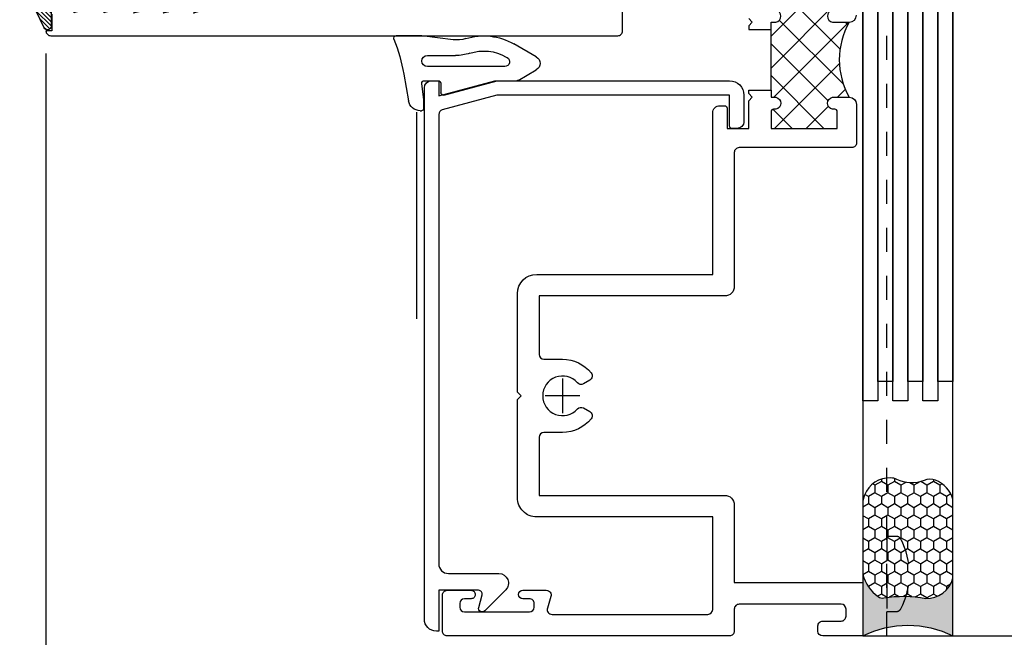
# Model space of a CAD drawing. Units: inches. Extents: x 0 to 70, y 0 to 43.3.
# Drawn here: x 24.4 to 28.5, y 3.8 to 6.4 of the extents above; entities that cross this region are included whole.
import ezdxf

# ---------------------------------------------------------------- set-up
doc = ezdxf.new("R2010")
doc.units = ezdxf.units.IN
doc.header["$LTSCALE"] = 0.5
doc.header["$MEASUREMENT"] = 0
doc.linetypes.add('HIDDEN2', pattern=[0.1875, 0.125, -0.0625])
for name, color, linetype in [('Arcadia-Dim', 4, 'Continuous'), ('Arcadia-Hidden', 1, 'HIDDEN2'), ('Arcadia-Profile', 5, 'Continuous'), ('Arcadia-Shade', 8, 'Continuous')]:
    doc.layers.add(name, color=color, linetype=linetype)
doc.styles.get("Standard").update_dxf_attribs({"font": 'ARIALN.TTF'})
doc.dimstyles.new('Arcadia-2', dxfattribs={"dimscale": 2, "dimtxt": 0.0938, "dimasz": 0.0938, "dimexe": 0.0546, "dimexo": 0.0469, "dimgap": 0.0469, "dimtad": 0, "dimtih": 1, "dimdec": 4, "dimrnd": 0.0625, "dimzin": 3, "dimdsep": 46, "dimlunit": 4, "dimtxsty": 'Standard', "dimblk": 'ARCHTICK', "dimcen": 0.0469, "dimdle": 0.0546, "dimclrd": 256, "dimclre": 256, "dimclrt": 256, "dimadec": 0, "dimazin": 0, "dimtfac": 0.75, "dimtix": 1, "dimtmove": 2, "dimatfit": 3, "dimfxl": 1, "dimtolj": 1, "dimtzin": 3, "dimlwd": -3, "dimlwe": -3, "dimarcsym": 0})

# ---------------------------------------------------------------- blocks, each defined once
blk = doc.blocks.new('wedge-188')
at = {"layer": 'Arcadia-Profile'}
for p, q in [((-0.1868003570770533, 0.0705080000000002), (-0.1868003570770533, 0.1775000000000002)), ((-0.027650357077053, 0.1456780000000002), (0.0835676429229462, 0.1260670000000008)), ((-0.1707373570770543, -0.0603109999999996), (-0.1868003570770533, 0.0705080000000002)), ((-0.1051143570770539, 0.0475080000000006), (-0.1051143570770539, -0.0702579999999999)), ((-0.0591143570770527, -0.2746599999999999), (-0.0591143570770527, 0.0475080000000006)), ((-0.0001143570770534, 0.0605080000000005), (-0.0001143570770534, 0.0015080000000003)), ((0.0797616429229471, 0.0625), (0.011033642922947, 0.0704419999999999)), ((0.1148856429229468, 0.0625), (0.0797616429229471, 0.0625)), ((0.1248856429229465, 0.0768270000000007), (0.1248856429229465, 0.0725000000000007)), ((0.0595446429229465, -0.0210799999999996), (-0.0001143570770534, -0.2437320000000005)), ((0.0098856429229463, -0.0084919999999995), (0.0498856429229473, -0.0084919999999995)), ((-0.0001143570770534, -0.2437320000000005), (-0.0001143570770534, -0.3248129999999998)), ((-0.0987463570770537, -0.2806559999999996), (-0.0964353570770531, -0.2846599999999997)), ((-0.0991303570770541, -0.4059919999999995), (-0.1533063570770541, -0.3121559999999999)), ((-0.0014543570770542, -0.3298129999999997), (-0.045436357077054, -0.4059919999999995))]:
    blk.add_line(p, q, dxfattribs=at)
for centre, radius, start, end in [((-0.1768003570770535, 0.1775000000000002), 0.01, 68.43414, 179.999098), ((0.1025866429229463, 0.8842850000000002), 0.7500010000000001, 248.431431, 259.999927), ((0.0748856429229459, 0.0768270000000007), 0.05, 0.000525, 80.000478), ((-0.0821143570770542, 0.0475080000000006), 0.023, 0, 180), ((0.0098856429229463, 0.0605080000000005), 0.01, 83.408509, 180.000054), ((0.1148856429229468, 0.0725000000000007), 0.01, 270, 4.276545e-05), ((0.0098856429229463, 0.0015080000000003), 0.01, 179.999957, 270), ((0.0498856429229473, -0.0184919999999993), 0.01, 344.999718, 90), ((-0.294807357077054, -0.075545), 0.125002, 342.684911, 7.000123), ((-0.2931153570770537, -0.0702569999999998), 0.188001, 341.83663, 0), ((0.0631996429229467, -0.1871559999999999), 0.2499989999999999, 162.684716, 210.000019), ((0.0631996429229467, -0.1871549999999997), 0.187, 161.836852, 210.000284), ((-0.0791143570770541, -0.2746599999999999), 0.02, 209.99981, 359.999812), ((-0.0101143570770532, -0.3248129999999998), 0.01, 330.000112, 0), ((-0.072283357077054, -0.390492), 0.031, 210.000023, 329.999977)]:
    blk.add_arc(centre, radius, start, end, dxfattribs=at)
blk = doc.blocks.new('_ArchTick')
at = {"color": 0, "linetype": 'ByBlock', "const_width": 0.15}
blk.add_lwpolyline([(-0.5, -0.5), (0.5, 0.5)], dxfattribs=at)
blk = doc.blocks.new('*D69')
at = {"layer": 'Arcadia-Dim', "lineweight": -3}
for p, q in [((24.51230076551343, 6.252514998055277), (24.51230076551343, 2.561845502793759)), ((27.9123007655134, 3.73251505156587), (27.9123007655134, 2.561845502793759)), ((24.40310076551343, 2.671045502793759), (25.92781985235854, 2.671045502793759)), ((28.0215007655134, 2.671045502793759), (26.37640907473235, 2.671045502793759))]:
    blk.add_line(p, q, dxfattribs=at)
at = {"layer": 'Defpoints', "color": 0}
for p in [(24.51230076551343, 6.346314998055277), (27.9123007655134, 3.82631505156587), (27.9123007655134, 2.671045502793759)]:
    blk.add_point(p, dxfattribs=at)
at = {"layer": 'Arcadia-Dim', "lineweight": -3, "xscale": 0.1876, "yscale": 0.1876, "zscale": 0.1876, "rotation": 180}
blk.add_blockref('_ArchTick', (24.51230076551343, 2.671045502793759), dxfattribs=at)
at = {"layer": 'Arcadia-Dim', "lineweight": -3, "xscale": 0.1876, "yscale": 0.1876, "zscale": 0.1876}
blk.add_blockref('_ArchTick', (27.9123007655134, 2.671045502793759), dxfattribs=at)
at = {"layer": 'Arcadia-Dim', "lineweight": -3, "insert": (26.15211446354545, 2.671045502793759), "char_height": 0.1876, "attachment_point": 5}
blk.add_mtext('\\A1;3{\\H0.750000x;\\S3/8;}"', dxfattribs=at)
blk = doc.blocks.new('*D70')
at = {"layer": 'Arcadia-Dim', "lineweight": -3}
for p, q in [((26.16230076551341, 3.752515051565852), (26.16230076551341, 3.21711505156587)), ((27.9123007655134, 3.73251505156587), (27.9123007655134, 3.21711505156587)), ((26.05310076551341, 3.32631505156587), (26.80803671135506, 3.32631505156587)), ((28.0215007655134, 3.32631505156587), (27.24610062677117, 3.32631505156587))]:
    blk.add_line(p, q, dxfattribs=at)
at = {"layer": 'Defpoints', "color": 0}
for p in [(26.16230076551341, 3.846315051565852), (27.9123007655134, 3.82631505156587), (26.16230076551341, 3.32631505156587)]:
    blk.add_point(p, dxfattribs=at)
at = {"layer": 'Arcadia-Dim', "lineweight": -3, "xscale": 0.1876, "yscale": 0.1876, "zscale": 0.1876, "rotation": 180}
blk.add_blockref('_ArchTick', (26.16230076551341, 3.32631505156587), dxfattribs=at)
at = {"layer": 'Arcadia-Dim', "lineweight": -3, "xscale": 0.1876, "yscale": 0.1876, "zscale": 0.1876}
blk.add_blockref('_ArchTick', (27.9123007655134, 3.32631505156587), dxfattribs=at)
at = {"layer": 'Arcadia-Dim', "lineweight": -3, "insert": (27.02706866906311, 3.32631505156587), "char_height": 0.1876, "attachment_point": 5}
blk.add_mtext('\\A1;1{\\H0.750000x;\\S3/4;}"', dxfattribs=at)
blk = doc.blocks.new('*D71')
at = {"layer": 'Arcadia-Dim', "lineweight": -3}
for p, q in [((27.9123007655134, 3.73251505156587), (27.9123007655134, 2.561845502793759)), ((28.28738614427788, 3.73251505156587), (28.28738614427788, 2.561845502793759)), ((27.80310076551339, 2.671045502793759), (28.39658614427788, 2.671045502793759))]:
    blk.add_line(p, q, dxfattribs=at)
at = {"layer": 'Defpoints', "color": 0}
for p in [(27.9123007655134, 3.82631505156587), (28.28738614427788, 3.82631505156587), (28.28738614427788, 2.671045502793759)]:
    blk.add_point(p, dxfattribs=at)
at = {"layer": 'Arcadia-Dim', "lineweight": -3, "xscale": 0.1876, "yscale": 0.1876, "zscale": 0.1876, "rotation": 180}
blk.add_blockref('_ArchTick', (27.9123007655134, 2.671045502793759), dxfattribs=at)
at = {"layer": 'Arcadia-Dim', "lineweight": -3, "xscale": 0.1876, "yscale": 0.1876, "zscale": 0.1876}
blk.add_blockref('_ArchTick', (28.28738614427788, 2.671045502793759), dxfattribs=at)
at = {"layer": 'Arcadia-Dim', "lineweight": -3, "insert": (28.1520407923322, 2.987674788909771), "char_height": 0.1876, "attachment_point": 5}
blk.add_mtext('\\A1;{\\H0.750000x;\\S3/8;}" ', dxfattribs=at)
blk = doc.blocks.new('*D72')
at = {"layer": 'Arcadia-Dim', "lineweight": -3}
for p, q in [((28.78738374997857, 8.185515052183417), (28.78738374997856, 6.209552978204794)), ((28.0061007655134, 8.076315052183418), (28.89658374997857, 8.076315052183418)), ((28.78738374997856, 3.71711505156587), (28.78738374997856, 5.693077125544495)), ((28.0061007655134, 3.82631505156587), (28.89658374997856, 3.82631505156587))]:
    blk.add_line(p, q, dxfattribs=at)
at = {"layer": 'Defpoints', "color": 0}
for p in [(27.9123007655134, 8.07631505218342), (27.9123007655134, 3.82631505156587), (28.78738374997856, 3.82631505156587)]:
    blk.add_point(p, dxfattribs=at)
at = {"layer": 'Arcadia-Dim', "lineweight": -3, "xscale": 0.1876, "yscale": 0.1876, "zscale": 0.1876}
for p, rotation in [((28.78738374997857, 8.076315052183418), 90), ((28.78738374997856, 3.82631505156587), 270)]:
    blk.add_blockref('_ArchTick', p, dxfattribs=dict(at, rotation=rotation))
at = {"layer": 'Arcadia-Dim', "lineweight": -3, "insert": (28.78738374997856, 5.951315051874649), "char_height": 0.1876, "attachment_point": 5}
blk.add_mtext('\\A1;4{\\H0.750000x;\\S1/4;}"', dxfattribs=at)
blk = doc.blocks.new('*U30')
at = {"layer": 'Arcadia-Profile'}
h = blk.add_hatch(color=256, dxfattribs=at)
edge = h.paths.add_edge_path()
edge.add_line((-3e-16, 0.3750000000000013), (-0.2561978488290509, 0.3750000000000013))
edge.add_arc((-0.2968777799670104, 0.2172425456151554), 0.1629179892196557, 35.12576795111403, 75.54049043261011, ccw=False)
edge.add_arc((-0.1891877120709748, 0.2930007706583724), 0.0312499999999845, -9.589877105315225, 35.125767951116984, ccw=False)
edge.add_arc((0.3231379503014348, 0.2064404742972083), 0.4883366330377225, 170.4101228946807, 190.9855794753516)
edge.add_arc((-0.2710315728123671, 0.1106123631241158), 0.1148149856163851, -74.44993404158168, 1.3823096407652997, ccw=False)
edge.add_line((-0.2402519359356224, 3.382e-13), (-4.479e-13, 3.382e-13))
edge.add_arc((0.373177790171672, 0.1874999999997243), 0.4176337068263488, 153.3231490947053, 206.6768509051579, ccw=False)
at = {"layer": 'Arcadia-Shade', "lineweight": -3}
h = blk.add_hatch(dxfattribs=at)
h.set_pattern_fill('HONEY', color=256, scale=0.25)
h.set_pattern_definition([(0, (0, 0), (0.046875, 0.0270632938682637), [0.03125, -0.0625]), (120, (0, 0), (-0.046875, 0.0270632938682637), [0.03125, -0.0625]), (60, (0, 0), (0, 0.0541265877365274), [-0.0625, 0.03125])])
h.paths.add_polyline_path([(-0.2402519359368233, -2.9e-15, 0.3435090603726194), (-0.1562500000000309, 0.1133821040536955, -0.0900193469024165), (-0.1583744156327502, 0.2877946912689345, 0.1976228614784509), (-0.1636286172469866, 0.3109811814372565, 0.1781934081275223), (-0.2561978488290509, 0.3750000000000013), (-0.550297450482238, 0.3750000000000013, 0.0954169236935345), (-0.5863897107137319, 0.3680490913405168, 0.3204879081861729), (-0.6582734691761499, 0.2585863400617527, 0.1072170252175634), (-0.65164444080708, 0.2329292479401068, -0.2200532177358034), (-0.6478854977273305, 0.1199428811052638, 0.197198363996938), (-0.6483858901275295, 0.0724912902839393, 0.2294187004830097), (-0.5691393538842893, -2.9e-15)])
at = {"layer": 'Arcadia-Profile'}
blk.add_lwpolyline([(-0.65164444080708, 0.232929247940107, -0.1073450320601699), (-0.6582747017734847, 0.2586179536280531, -0.3204104769671941), (-0.5863897107137312, 0.368049091340517, -0.0954169236934258), (-0.5502974504822792, 0.3750000000000013), (-0.2561978488290509, 0.3750000000000013, -0.1781934081275193), (-0.1636286172469877, 0.3109811814372581, -0.1976228614784485), (-0.1583744156327499, 0.2877946912689366, 0.0900193469024188), (-0.1562500000000304, 0.1133821040536933, -0.3435090603726143), (-0.2402519359368232, -2.9e-15), (-0.5691393538842894, -2.9e-15, -0.2294187004830065), (-0.6483858901275288, 0.072491290283938, -0.1971983639969396), (-0.647885497727331, 0.1199428811052628, 0.2200532177358061)], format="xyb", close=True, dxfattribs=at)
blk.add_arc((0.373177790170492, 0.1874999999999977), 0.4176337068251687, 153.3231490946662, 206.6768509053331, dxfattribs=at)
blk = doc.blocks.new('GlazingBead-Impact-1-1-16')
at = {"layer": 'Arcadia-Shade', "lineweight": -3}
h = blk.add_hatch(dxfattribs=at)
h.set_pattern_fill('ANSI31', color=256, scale=0.1, style=0)
h.set_pattern_definition([(45, (0, 0), (-0.0088388347648318, 0.0088388347648318), [])])
edge = h.paths.add_edge_path()
edge.add_arc((0.5166180840303385, -0.1103299824479914), 0.0332361680607128, 119.9999999999643, 239.9999999999508, ccw=False)
edge.add_line((0.5, -0.0815466165829548), (0.5, 0))
edge.add_line((0.5, 0), (-0.5, 0))
edge.add_line((-0.5, 0), (-0.5, -0.0815466165829548))
edge.add_arc((-0.5166180840303274, -0.1103299824479222), 0.0332361680606474, -59.99999999999261, 59.99999999999261, ccw=False)
edge.add_line((-0.5, -0.1391133483128897), (-0.5, -1.073319599090268))
edge.add_arc((-0.5077381140290685, -1.099162104910358), 0.0269761656984129, -106.6694657538157, 73.33053424611433, ccw=False)
edge.add_line((-0.5154762280581054, -1.125004610730456), (-0.7193591148286487, -1.028343857090021))
edge.add_arc((-0.712507729715841, -1.015000000000051), 0.0150000000000515, 90.0000000000988, 242.8218308985504, ccw=False)
edge.add_line((-0.712507729715867, -1), (-0.5945285764340725, -1))
edge.add_line((-0.5945285764340725, -1), (-0.5945285764340725, -0.8577145511418393))
edge.add_line((-0.5945285764340725, -0.8577145511418393), (-0.657398880106598, -0.9052936962256126))
edge.add_line((-0.657398880106598, -0.9052936962256126), (-0.6502740489370354, -0.8834075661612814))
edge.add_line((-0.6502740489370354, -0.8834075661612814), (-0.5945285764340725, -0.787298173944123))
edge.add_line((-0.5945285764340725, -0.787298173944123), (-0.5945285764340725, -0.7322957728890743))
edge.add_line((-0.5945285764340725, -0.7322957728890743), (-0.657398880106598, -0.7798749179727338))
edge.add_line((-0.657398880106598, -0.7798749179727338), (-0.6502740489370354, -0.7579887879085164))
edge.add_line((-0.6502740489370354, -0.7579887879085164), (-0.5945285764340725, -0.6618793956913578))
edge.add_line((-0.5945285764340725, -0.6618793956913578), (-0.5945285764340725, -0.5962482846148305))
edge.add_line((-0.5945285764340725, -0.5962482846148305), (-0.6586667413444616, -0.6570416372011323))
edge.add_line((-0.6586667413444616, -0.6570416372011323), (-0.6502740489370354, -0.6219412996342726))
edge.add_line((-0.6502740489370354, -0.6219412996342726), (-0.5945285764340725, -0.525831907417114))
edge.add_line((-0.5945285764340725, -0.525831907417114), (-0.5945285764340725, -0.4708295063620654))
edge.add_line((-0.5945285764340725, -0.4708295063620654), (-0.6587720270241846, -0.5328200857748016))
edge.add_line((-0.6587720270241846, -0.5328200857748016), (-0.6502740489370354, -0.4965225213815075))
edge.add_line((-0.6502740489370354, -0.4965225213815075), (-0.5945285764340725, -0.4004131291643489))
edge.add_line((-0.5945285764340725, -0.4004131291643489), (-0.5945285764340725, -0.3347820180878216))
edge.add_line((-0.5945285764340725, -0.3347820180878216), (-0.6585601257403653, -0.4070265573675443))
edge.add_line((-0.6585601257403653, -0.4070265573675443), (-0.6514352945708027, -0.3851404273032131))
edge.add_line((-0.6514352945708027, -0.3851404273032131), (-0.5945285764340725, -0.2643656408901052))
edge.add_line((-0.5945285764340725, -0.2643656408901052), (-0.5945285764340725, -0.0200000000000955))
edge.add_arc((-0.5010247474322042, -0.0346154166975917), 0.0946391908421246, 88.7157083386387, 171.1160848421771, ccw=False)
edge.add_line((-0.4989035764340315, 0.0599999999999454), (0.4989035764340315, 0.0599999999999454))
edge.add_arc((0.5010247474322042, -0.0346154166975917), 0.0946391908421246, 8.883915157822912, 91.2842916613613, ccw=False)
edge.add_line((0.5945285764340725, -0.0200000000000955), (0.5945285764340725, -0.2643656408901052))
edge.add_line((0.5945285764340725, -0.2643656408901052), (0.6514352945708027, -0.3851404273032131))
edge.add_line((0.6514352945708027, -0.3851404273032131), (0.6585601257403653, -0.4070265573675443))
edge.add_line((0.6585601257403653, -0.4070265573675443), (0.5945285764340725, -0.3347820180878216))
edge.add_line((0.5945285764340725, -0.3347820180878216), (0.5945285764340725, -0.4004131291643489))
edge.add_line((0.5945285764340725, -0.4004131291643489), (0.6502740489370354, -0.4965225213815075))
edge.add_line((0.6502740489370354, -0.4965225213815075), (0.6587720270241846, -0.5328200857748016))
edge.add_line((0.6587720270241846, -0.5328200857748016), (0.5945285764340725, -0.4708295063620654))
edge.add_line((0.5945285764340725, -0.4708295063620654), (0.5945285764340725, -0.525831907417114))
edge.add_line((0.5945285764340725, -0.525831907417114), (0.6502740489370354, -0.6219412996342726))
edge.add_line((0.6502740489370354, -0.6219412996342726), (0.6586667413444616, -0.6570416372011323))
edge.add_line((0.6586667413444616, -0.6570416372011323), (0.5945285764340725, -0.5962482846148305))
edge.add_line((0.5945285764340725, -0.5962482846148305), (0.5945285764340725, -0.6618793956913578))
edge.add_line((0.5945285764340725, -0.6618793956913578), (0.6502740489370354, -0.7579887879085164))
edge.add_line((0.6502740489370354, -0.7579887879085164), (0.657398880106598, -0.7798749179727338))
edge.add_line((0.657398880106598, -0.7798749179727338), (0.5945285764340725, -0.7322957728890743))
edge.add_line((0.5945285764340725, -0.7322957728890743), (0.5945285764340725, -0.787298173944123))
edge.add_line((0.5945285764340725, -0.787298173944123), (0.6502740489370354, -0.8834075661612814))
edge.add_line((0.6502740489370354, -0.8834075661612814), (0.657398880106598, -0.9052936962256126))
edge.add_line((0.657398880106598, -0.9052936962256126), (0.5945285764340725, -0.8577145511418393))
edge.add_line((0.5945285764340725, -0.8577145511418393), (0.5945285764340725, -1))
edge.add_line((0.5945285764340725, -1), (0.712507729715867, -1.000000000000113))
edge.add_arc((0.7125077297158546, -1.015000000000108), 0.0149999999999948, -62.82183089849758, 89.99999999995339, ccw=False)
edge.add_line((0.7193591148286487, -1.028343857090021), (0.515476228058077, -1.125004610730343))
edge.add_arc((0.5077381140290541, -1.099162104910301), 0.0269761656983542, 106.66946575389119, 286.6694657538218, ccw=False)
edge.add_line((0.5, -1.073319599090268), (0.4999999999999574, -0.1391133483130034))
at = {"layer": 'Arcadia-Profile'}
blk.add_lwpolyline([(0.4999999999999574, -0.1391133483130034, -0.5773502691895473), (0.5, -0.0815466165829548), (0.5, 0), (-0.5, 0), (-0.5, -0.0815466165829548, -0.5773502691895406), (-0.5, -0.1391133483128897), (-0.5, -1.073319599090268, -0.9999999999993922), (-0.5154762280581054, -1.125004610730456), (-0.7193591148286487, -1.028343857090021, -0.787076657071406), (-0.712507729715867, -1), (-0.5945285764340725, -1), (-0.5945285764340725, -0.8577145511418393), (-0.657398880106598, -0.9052936962256126), (-0.6502740489370354, -0.8834075661612814), (-0.5945285764340725, -0.787298173944123), (-0.5945285764340725, -0.7322957728890743), (-0.657398880106598, -0.7798749179727338), (-0.6502740489370354, -0.7579887879085164), (-0.5945285764340725, -0.6618793956913578), (-0.5945285764340725, -0.5962482846148305), (-0.6586667413444616, -0.6570416372011323), (-0.6502740489370354, -0.6219412996342726), (-0.5945285764340725, -0.525831907417114), (-0.5945285764340725, -0.4708295063620654), (-0.6587720270241846, -0.5328200857748016), (-0.6502740489370354, -0.4965225213815075), (-0.5945285764340725, -0.4004131291643489), (-0.5945285764340725, -0.3347820180878216), (-0.6585601257403653, -0.4070265573675443), (-0.6514352945708027, -0.3851404273032131), (-0.5945285764340725, -0.2643656408901052), (-0.5945285764340725, -0.0200000000000955, -0.3758771637870714), (-0.4989035764340315, 0.0599999999999454), (0.4989035764340315, 0.0599999999999454, -0.3758771637870714), (0.5945285764340725, -0.0200000000000955), (0.5945285764340725, -0.2643656408901052), (0.6514352945708027, -0.3851404273032131), (0.6585601257403653, -0.4070265573675443), (0.5945285764340725, -0.3347820180878216), (0.5945285764340725, -0.4004131291643489), (0.6502740489370354, -0.4965225213815075), (0.6587720270241846, -0.5328200857748016), (0.5945285764340725, -0.4708295063620654), (0.5945285764340725, -0.525831907417114), (0.6502740489370354, -0.6219412996342726), (0.6586667413444616, -0.6570416372011323), (0.5945285764340725, -0.5962482846148305), (0.5945285764340725, -0.6618793956913578), (0.6502740489370354, -0.7579887879085164), (0.657398880106598, -0.7798749179727338), (0.5945285764340725, -0.7322957728890743), (0.5945285764340725, -0.787298173944123), (0.6502740489370354, -0.8834075661612814), (0.657398880106598, -0.9052936962256126), (0.5945285764340725, -0.8577145511418393), (0.5945285764340725, -1), (0.712507729715867, -1.000000000000113, -0.787076657071406), (0.7193591148286487, -1.028343857090021), (0.515476228058077, -1.125004610730343, -0.9999999999993955), (0.5, -1.073319599090268)], format="xyb", close=True, dxfattribs=at)

msp = doc.modelspace()

# ---------------------------------------------------------------- hatches: boundary and pattern name
at = {"layer": 'Arcadia-Profile'}
h = msp.add_hatch(dxfattribs=at)
h.set_pattern_fill('ANSI37', color=256, scale=0.75, angle=90, style=0)
h.set_pattern_definition([(135, (27.91230076555006, 3.789315051260018), (-0.0662912607362388, -0.0662912607362388), []), (225, (27.91230076555006, 3.789315051260018), (0.0662912607362388, -0.0662912607362388), [])])
h.paths.add_polyline_path([(27.53012470386783, 6.51256505156823), (27.53012470386783, 6.44256505156818, 0.4142135623731097), (27.54012470386788, 6.43256505156819), (27.55012470386787, 6.43256505156819, -0.8198039027185597), (27.55012470386787, 6.382565051568235), (27.53012470400277, 6.382565051568235), (27.53012470400277, 6.352565051568262), (27.53012470400277, 6.100065051568208), (27.53012470400277, 6.070065051568235), (27.55012470386787, 6.070065051568235, -0.8198039027185597), (27.55012470386787, 6.020065051568167), (27.54012470386788, 6.020065051568167, 0.4142135623731097), (27.53012470386783, 6.010065051568176), (27.53012470386783, 5.94006505156824), (27.80604344274461, 5.94006505156824), (27.80604344274461, 6.010065051568176, 0.4142135623731195), (27.79604344274462, 6.020065051568167), (27.78604344274463, 6.020065051568167, -0.8198039027185597), (27.78604344274463, 6.070065051568235), (27.85604344274462, 6.070065051568235, -0.2679491924311227), (27.85604344274462, 6.382565051568235), (27.78604344274463, 6.382565051568235, -0.8198039027185597), (27.78604344274463, 6.43256505156819), (27.79604344274462, 6.43256505156819, 0.4142135623731195), (27.80604344274461, 6.44256505156818), (27.80604344274461, 6.51256505156823)])

# ---------------------------------------------------------------- linework, layer by layer
at = {"layer": 'Arcadia-Hidden'}
msp.add_lwpolyline([(27.9123007655134, 3.82631505156587), (28.01230076551341, 3.82631505156587), (28.01231888029001, 8.198152300621134), (27.91231888028999, 8.198152300621134)], dxfattribs=at)
msp.add_lwpolyline([(28.05239737080062, 4.240756817983879), (28.01231888029001, 4.240756817983879), (28.01231888029001, 3.928256817983879), (28.05239737080062, 3.928256817983879, 0.278439520323758), (28.07009504536545, 3.938940578667597, 0.2471303448762697), (28.07009504536545, 4.23007305730016, 0.278439520323761)], format="xyb", close=True, dxfattribs=at)
at = {"layer": 'Arcadia-Profile'}
for p, q in [((28.28738374997856, 3.82631505156587), (28.28738374997856, 8.969315052293156)), ((27.9123007655134, 8.198159030760168), (27.9123007655134, 3.82631505156587)), ((27.53012470400277, 6.100065051568208), (27.53012470400277, 6.352565051568262)), ((26.05605076551335, 5.147315052183444), (26.0560507655134, 6.007563155318962)), ((26.6623007655134, 4.898646788557698), (26.6623007655134, 4.753983314573929)), ((26.73463250250533, 4.82631505156587), (26.58996902852145, 4.82631505156587))]:
    msp.add_line(p, q, dxfattribs=at)
at = {"layer": 'Arcadia-Profile', "lineweight": -3}
for points in [[(27.97472345172513, 4.88658842036375), (27.97472345172513, 7.545619023069093), (28.03722345172513, 7.545619023069093), (28.03722345172513, 4.88658842036375)], [(28.09972345172513, 4.88658842036375), (28.09972345172513, 7.545619023069093), (28.16222345172512, 7.545619023069093), (28.16222345172512, 4.88658842036375)], [(28.22472345172513, 4.88658842036375), (28.22472345172513, 7.545619023069093), (28.28722345172513, 7.545619023069093), (28.28722345172513, 4.88658842036375)], [(27.91222345172513, 4.805575319294348), (27.91222345172513, 7.464605921999691), (27.97472345172513, 7.464605921999691), (27.97472345172513, 4.805575319294348)], [(28.03722345172513, 4.805575319294348), (28.03722345172513, 7.464605921999691), (28.09972345172513, 7.464605921999691), (28.09972345172513, 4.805575319294348)], [(28.16222345172512, 4.805575319294348), (28.16222345172512, 7.464605921999691), (28.22472345172513, 7.464605921999691), (28.22472345172513, 4.805575319294348)]]:
    msp.add_lwpolyline(points, close=True, dxfattribs=at)
for points in [[(24.53730076551345, 6.416314998055327), (24.53730076551345, 6.346314998055277), (24.51230076551342, 6.346314998055277, 0.4142135623731471), (24.5323007655134, 6.326314998055295), (26.89230076551333, 6.326314998055295, 0.4142135623731211), (26.91230076551339, 6.346314998055277), (26.91230076551334, 6.473656975637368, 0.4142135623730951)], [(27.43729344274469, 6.397565051568221), (27.45229344274468, 6.382565051568235), (27.43729344274469, 6.367565051568249), (27.43729344274469, 6.352565051568262), (27.53012470400277, 6.352565051568262), (27.53012470400277, 6.382565051568235), (27.55012470386787, 6.382565051568235, 0.8198039027186484), (27.55012470386787, 6.43256505156819)], [(27.78604344274463, 6.43256505156819, 0.8198039027186484), (27.78604344274463, 6.382565051568235), (27.85604344274462, 6.382565051568235, 0.4142135623730951), (27.88604344274465, 6.412565051568208)]]:
    msp.add_lwpolyline(points, format="xyb", dxfattribs=at)
for points in [[(26.16212438461135, 6.018170458125155, 0.339454258863365), (26.14730076551341, 5.998851941599355), (26.14730076551338, 4.126319051565928, 0.414213562373069), (26.18730076551337, 4.086319051565965), (26.39752197144252, 4.086319051565851, -0.668178637919282), (26.42580624268997, 4.01803478031843), (26.33847991221968, 3.930708449848225, -0.767326987978929), (26.31338442310754, 3.945197337242461), (26.32738193582652, 3.997436765889347, 0.493145426031334), (26.3128930484322, 4.016319051565915), (26.14730076551341, 4.016319051565915), (26.14730076551341, 3.846315051565966), (26.13730076551336, 3.846315051565966, -0.4142135623730743), (26.08730076551341, 3.89631505156592), (26.08730076551338, 6.108815052183445, -0.4142135623730951), (26.11730076551338, 6.138815052183531), (26.14730076551341, 6.138815052183531), (26.14730076551341, 6.076315052183531), (26.38055394098647, 6.138815052183531), (27.35729317734136, 6.138815052183531, -0.4142132846910254), (27.41729317734131, 6.078815109067477), (27.41729328044345, 5.970065174404339, -0.4142140056740292), (27.38729328044347, 5.940065128998526), (27.3672935079059, 5.940065128998526, -0.414210231269153), (27.35729350790653, 5.950065015267455), (27.35729204361773, 6.078815052183472), (26.38845309084171, 6.078815052183472)], [(27.28729333555241, 6.004565006474308, -0.4142140056740466), (27.31729333555238, 6.034565051880008), (27.33729310808995, 6.034565051880122, -0.4142102312691529), (27.34729310808932, 6.024565165611193), (27.34729344274466, 5.940065151121643), (27.43729344274463, 5.94006505156824), (27.43729344274469, 6.055065051568249), (27.45229344274468, 6.070065051568235), (27.43729344274469, 6.085065051568221), (27.43729344274469, 6.100065051568208), (27.53012470400277, 6.100065051568208), (27.53012470400277, 6.070065051568235), (27.55012470386787, 6.070065051568235, -0.8198039027186484), (27.55012470386787, 6.020065051568167), (27.54012470386788, 6.020065051568167, 0.4142135623730951), (27.53012470386783, 6.010065051568176), (27.53012470386783, 5.94006505156824), (27.80604344274461, 5.94006505156824), (27.80604344274461, 6.010065051568176, 0.4142135623730951), (27.79604344274462, 6.020065051568167), (27.78604344274463, 6.02006505156828, -0.8198039027186484), (27.78604344274463, 6.070065051568235), (27.85604344274462, 6.070065051568235, -0.4142135623730951), (27.88604344274465, 6.040065051568262), (27.88604344274463, 5.880068326223636, -0.4142174239002349), (27.8660431790634, 5.860068326225359), (27.39729370642591, 5.860072330876732, 0.4142174239002089), (27.37729344274469, 5.840072330878456), (27.37729344274489, 5.282382026637151, -0.4142135623732252), (27.3372934427449, 5.242382026637187), (26.56479953736719, 5.242382026637187), (26.56479953736719, 4.99881505156577, 0.4142135623730951), (26.58479953736718, 4.978815051565788), (26.66230076551334, 4.978815051565902, -0.2277377656939706), (26.7813470142677, 4.921626334515508, -0.4593228587242996), (26.77573439148033, 4.891805986052986), (26.74936216626013, 4.876579974723085, -0.3577966269331449), (26.72432579538277, 4.880713081582598, 2.656806318628341), (26.72432579538277, 4.771917021549143, -0.3577966269331538), (26.74936216626013, 4.776050128408655), (26.7757343914803, 4.760824117078641, -0.4593228587242542), (26.78134701426773, 4.731003768616233, -0.2277377656939699), (26.66230076551334, 4.673815051565838), (26.58479953736718, 4.673815051565838, 0.4142135623730951), (26.56479953736719, 4.653815051565857), (26.56479953736719, 4.411940051566148), (27.33729344274512, 4.411940051566148, -0.414213562373069), (27.37729344274514, 4.371940051566184), (27.37729344274514, 4.048315051722511), (27.9123007655134, 4.048315051722511), (27.9123007655134, 3.82631505156587), (27.74530076509698, 3.826315051564051, -0.4142135623595937), (27.72530076509786, 3.846315051564033), (27.72530076509786, 3.868315051556805, -0.4142135623830845), (27.74530076509858, 3.888315051556787), (27.82230076560266, 3.888315051553377, 0.4142135623830845), (27.84230076560338, 3.908315051553358), (27.84230076560336, 3.938315051553445, 0.4142135623631056), (27.82230076560403, 3.958315051553427), (27.39729344274564, 3.958315051891645, 0.4142135623830845), (27.37729344274497, 3.938315051891663), (27.377293442745, 3.846315051565852, -0.4142135623730951), (27.35729344274499, 3.82631505156587), (26.18230076551338, 3.82631505156587, -0.4142135623730951), (26.16230076551339, 3.846315051565852), (26.16230076551337, 3.996319051565819, -0.4142135623730951), (26.18230076551338, 4.016319051565801), (26.28180076551335, 4.016319051565915, -0.4142135623730951), (26.29930076551339, 3.998819051565874), (26.29930076551339, 3.998815051565884, -0.4142135623730951), (26.28180076551341, 3.981315051565843), (26.25430476551337, 3.981315051565843, 0.4142135623730951), (26.23430476551339, 3.961315051565861), (26.23430476551336, 3.946315051565875, 0.4142135623730951), (26.25430476551337, 3.926315051565893), (26.52430076551336, 3.926315051565893, 0.4142135623730951), (26.5443007655134, 3.946315051565875), (26.54430076551337, 3.961315051565861, 0.4142135623731471), (26.52430076551336, 3.981315051565843), (26.49680576641485, 3.981315051565843, -0.4142135623730951), (26.47930576641487, 3.998815051565884), (26.47930576641487, 3.998819051565874, -0.4142135623730505), (26.49680576641485, 4.016319051565801), (26.59495338947686, 4.016319051565801, -0.5023934410550353), (26.61410997844705, 3.990572304744659), (26.59955740864255, 3.942061798387044, 0.5023934410549633), (26.61871399761274, 3.916315051565902), (27.26729344274516, 3.916315051566016, 0.4142135623730951), (27.28729344274517, 3.936315051565884), (27.28729344274517, 4.32194005156623), (26.55479806011134, 4.321940051566116, -0.414214473825619), (26.47479806011169, 4.40194030051748), (26.47479953736727, 4.81131505156577), (26.48979953736726, 4.82631505156587), (26.47479953736727, 4.841315051565857), (26.47480076551337, 5.252382275588615, -0.4142126509211326), (26.55480076551298, 5.332382026637105), (27.28729344274483, 5.332382026637105)]]:
    msp.add_lwpolyline(points, format="xyb", close=True, dxfattribs=at)
at = {"layer": 'Arcadia-Profile'}
msp.add_arc((28.12667638142726, 6.226315051568235), 0.3125000000000159, 149.9999999999999, 210.0000000000001, dxfattribs=at)

# ---------------------------------------------------------------- block references
at = {"layer": 'Arcadia-Profile', "xscale": -1, "rotation": 90}
msp.add_blockref('wedge-188', (26.14730076551341, 6.138815052183531), dxfattribs=at)
at = {"layer": 'Arcadia-Profile', "lineweight": -3, "xscale": -1.00022767670527, "yscale": 1.00022767670527, "zscale": 1.00022767670527, "rotation": 90}
msp.add_blockref('*U30', (28.28738614427788, 3.82631505156587), dxfattribs=at)
at = {"layer": 'Arcadia-Shade', "lineweight": -3, "rotation": 270}
msp.add_blockref('GlazingBead-Impact-1-1-16', (25.53344053206193, 7.078480017256538), dxfattribs=at)

# ---------------------------------------------------------------- dimensions: what is measured, and where the dimension line sits
at = {"layer": 'Arcadia-Dim', "lineweight": -3}
dim = msp.add_linear_dim(base=(28.78738374997856, 3.82631505156587), p1=(27.9123007655134, 8.07631505218342), p2=(27.9123007655134, 3.82631505156587), angle=90, dimstyle='Arcadia-2', dxfattribs=at)
dim.commit()
dim.dimension.update_dxf_attribs({"geometry": '*D72', "text_midpoint": (28.78738374997856, 5.951315051874649)})
for base, p1, p2, picture, middle in [((27.9123007655134, 2.671045502793759), (24.51230076551343, 6.346314998055277), (27.9123007655134, 3.82631505156587), '*D69', (26.15211446354545, 2.671045502793759)), ((26.16230076551341, 3.32631505156587), (27.9123007655134, 3.82631505156587), (26.16230076551341, 3.846315051565852), '*D70', (27.02706866906311, 3.32631505156587))]:
    dim = msp.add_linear_dim(base=base, p1=p1, p2=p2, dimstyle='Arcadia-2', dxfattribs=at)
    dim.commit()
    dim.dimension.update_dxf_attribs({"geometry": picture, "text_midpoint": middle, "dimtype": 160})
dim = msp.add_linear_dim(base=(28.28738614427788, 2.671045502793759), p1=(27.9123007655134, 3.82631505156587), p2=(28.28738614427788, 3.82631505156587), text='<> ', dimstyle='Arcadia-2', dxfattribs=at)
dim.commit()
dim.dimension.update_dxf_attribs({"geometry": '*D71', "text_midpoint": (28.1520407923322, 2.987674788909771), "dimtype": 160})

doc.saveas('drawing.dxf')
